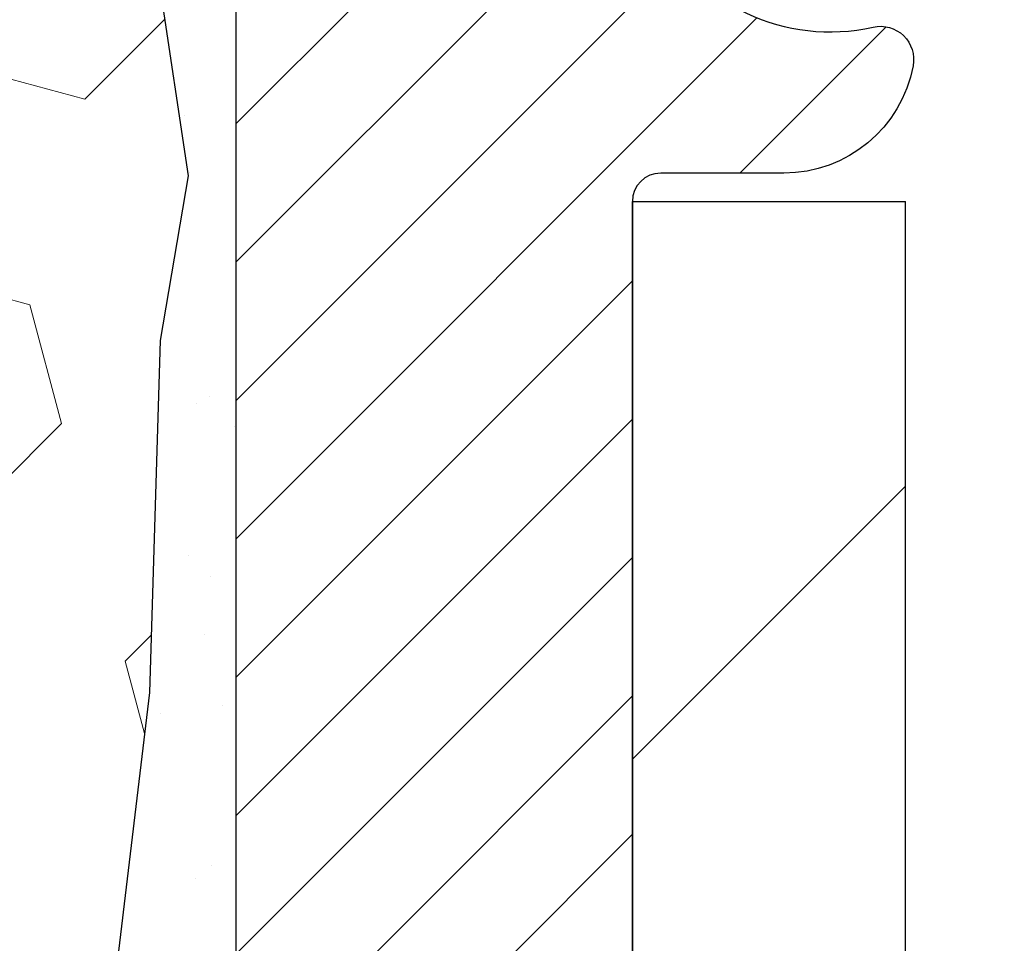
# Model space of a CAD drawing. Extents: x -308 to 3254, y -284 to 1977.
# Drawn here: x 27 to 27, y 23 to 23 of the extents above; entities that cross this region are included whole.
import ezdxf

# ---------------------------------------------------------------- set-up
doc = ezdxf.new("R2010")
doc.units = 0
doc.header["$LTSCALE"] = 5
doc.header["$MEASUREMENT"] = 0
doc.layers.get('DEFPOINTS').update_dxf_attribs({"linetype": 'CONTINUOUS'})
for name, color, linetype, lineweight in [('DIMS', 50, 'CONTINUOUS', 25), ('EPOXY ADHESIVE - H', 50, 'CONTINUOUS', 15), ('EPOXY ADHESIVE - L', 52, 'CONTINUOUS', 25), ('FOAM INSERT - H', 150, 'CONTINUOUS', 9), ('MIG FOOT - H', 251, 'CONTINUOUS', 20), ('MIG FOOT - L', 7, 'CONTINUOUS', 30), ('MIG RETAINER - H', 251, 'CONTINUOUS', 20), ('MIG RETAINER - L', 7, 'CONTINUOUS', 30), ('TEXT - 4', 241, 'CONTINUOUS', 25)]:
    doc.layers.add(name, color=color, linetype=linetype, lineweight=lineweight)
doc.styles.add('ROMANS', font='romans', dxfattribs={"width": 0.9})
doc.dimstyles.get("Standard").update_dxf_attribs({"dimtxt": 0.18, "dimasz": 0.18, "dimexe": 0.18, "dimexo": 0.0625, "dimgap": 0.09, "dimtad": 0, "dimtih": 1, "dimtoh": 1, "dimdec": 4, "dimzin": 0, "dimdsep": 46, "dimtxsty": 'Standard', "dimcen": 0.09, "dimadec": 0, "dimazin": 0, "dimtfac": 1, "dimtdec": 4, "dimtofl": 0, "dimtmove": 0, "dimatfit": 3, "dimfxl": 1, "dimtolj": 1, "dimtzin": 0, "dimarcsym": 0})

# ---------------------------------------------------------------- blocks, each defined once
blk = doc.blocks.new('*D6')
at = {"layer": 'DEFPOINTS', "color": 0, "transparency": 16777216}
for p in [(29.29103173297881, 24.42123700223962), (27.02903173298, 20.42123700223939), (44.30893392076675, 20.42123700223939)]:
    blk.add_point(p, dxfattribs=at)
at = {"layer": 'DIMS', "color": 0, "lineweight": -2, "transparency": 16777216}
for p, q in [((29.49103173297881, 24.42123700223962), (44.50893392076676, 24.42123700223962)), ((44.30893392076675, 24.06123700223962), (44.30893392076675, 23.24149512660296)), ((44.30893392076675, 20.78123700223939), (44.30893392076675, 21.56149512660296)), ((27.22903173298, 20.42123700223939), (44.50893392076676, 20.42123700223939))]:
    blk.add_line(p, q, dxfattribs=at)
at = {"layer": 'DIMS', "color": 0, "transparency": 16777216}
for points in [[(44.24893392076675, 24.06123700223962), (44.36893392076676, 24.06123700223962), (44.30893392076675, 24.42123700223962)], [(44.24893392076675, 20.78123700223939), (44.36893392076676, 20.78123700223939), (44.30893392076675, 20.42123700223939)]]:
    blk.add_solid(points, dxfattribs=at)
at = {"layer": 'DIMS', "color": 0, "transparency": 16777216, "insert": (44.30893392076675, 22.40149512660297), "char_height": 0.36, "attachment_point": 5}
blk.add_mtext('\\A1;4 IN \\P [101.6mm]', dxfattribs=at)

msp = doc.modelspace()

# ---------------------------------------------------------------- hatches: boundary and pattern name
at = {"layer": 'EPOXY ADHESIVE - H'}
h = msp.add_hatch(dxfattribs=at)
h.set_pattern_fill('AR-SAND', color=256, scale=0.07200000000000001, style=0)
h.set_pattern_definition([(37.50000000000001, (18.83293934929998, 346.7628387033694), (-0.004535521783891788, 0.1387313113689475), [0, -0.10944, 0, -0.1224, 0, -0.117]), (7.499999999999999, (18.83293934929998, 346.7628387033694), (0.1274239227792764, 0.2031945166965413), [0, -0.05904, 0, -0.09864000000000002, 0, -0.03780000000000001]), (327.5, (18.74437934930029, 346.7628387033694), (0.2242182140461077, 0.0004074518546614759), [0, -0.036, 0, -0.1296, 0, -0.1692]), (317.5, (18.74437934930029, 346.7628387033694), (0.2164411155292052, 0.06319264067526596), [0, -0.018, 0, -0.08496000000000001, 0, -0.09720000000000002])])
h.paths.add_polyline_path([(26.73897334893627, 22.88916656758462), (26.74538489411862, 23.10054643377859), (26.76208846461668, 23.19948953919672), (26.74511136403407, 23.31287267751301), (26.7437935269445, 23.62654604052702, 0.09035585911721133), (26.79103173297835, 23.54623700223939), (26.79103173298154, 21.5120721989899), (27.02903173298, 21.5120721989899), (27.02903173298, 20.42123700224167), (26.95496575487687, 20.42123700224099), (26.97056180375239, 20.63426177448329), (26.95774236045554, 20.76236930326897), (26.97697334893473, 20.93531646651874), (26.95774236045554, 21.05061235380819), (26.97697334893473, 21.24918057850593), (26.97697334893473, 21.32417270449807), (26.97224861407221, 21.44929420106311), (26.86156399168976, 21.4600138149444), (26.78657186569762, 21.4600138149444), (26.73897334893627, 21.45821643897213), (26.73897334893627, 21.51653206627404), (26.72615390563942, 21.85601946125368), (26.73897334893627, 22.06099461747132), (26.71974236045708, 22.30440025509003), (26.72615390563942, 22.44719270526818), (26.73897334893627, 22.66497728143801), (26.71974236045708, 22.72903104583108)])
at = {"layer": 'FOAM INSERT - H'}
h = msp.add_hatch(dxfattribs=at)
h.set_pattern_fill('HEX', color=256, scale=0.590551181102362, angle=45, style=0)
h.set_pattern_definition([(45, (0, -1.103966275385375), (-0.09040931629367041, 0.09040931629367042), [0.07381889763779526, -0.1476377952755905]), (165, (0, -1.103966275385375), (-0.03309210650226577, -0.1235014227959361), [0.07381889763779526, -0.1476377952755905]), (105, (0.05219784309940064, -1.051768432285974), (-0.1235014227959362, -0.03309210650226572), [0.07381889763779526, -0.1476377952755905])])
edge = h.paths.add_edge_path()
edge.add_line((24.66603173297666, 20.42123700223954), (26.95496575487687, 20.42123700224099))
edge.add_line((26.95496575487687, 20.42123700224099), (26.97056180375239, 20.63426177448329))
edge.add_line((26.97056180375239, 20.63426177448329), (26.95774236045554, 20.76236930326897))
edge.add_line((26.95774236045554, 20.76236930326897), (26.97697334893473, 20.93531646651874))
edge.add_line((26.97697334893473, 20.93531646651874), (26.95774236045554, 21.05061235380819))
edge.add_line((26.95774236045554, 21.05061235380819), (26.97697334893473, 21.24918057850593))
edge.add_line((26.97697334893473, 21.24918057850593), (26.97697334893473, 21.32417270449807))
edge.add_line((26.97697334893473, 21.32417270449807), (26.97224861407221, 21.44929420106311))
edge.add_line((26.97224861407221, 21.44929420106311), (26.86156399168976, 21.4600138149444))
edge.add_line((26.86156399168976, 21.4600138149444), (26.78657186569762, 21.4600138149444))
edge.add_line((26.78657186569762, 21.4600138149444), (26.73897334893627, 21.45821643897213))
edge.add_line((26.73897334893627, 21.45821643897213), (26.73897334893627, 21.51653206627404))
edge.add_line((26.73897334893627, 21.51653206627404), (26.72615390563942, 21.85601946125368))
edge.add_line((26.72615390563942, 21.85601946125368), (26.73897334893627, 22.06099461747132))
edge.add_line((26.73897334893627, 22.06099461747132), (26.71974236045708, 22.30440025509003))
edge.add_line((26.71974236045708, 22.30440025509003), (26.72615390563942, 22.44719270526818))
edge.add_line((26.72615390563942, 22.44719270526818), (26.73897334893627, 22.66497728143801))
edge.add_line((26.73897334893627, 22.66497728143801), (26.71974236045708, 22.72903104583108))
edge.add_line((26.71974236045708, 22.72903104583108), (26.73897334893627, 22.88916656758462))
edge.add_line((26.73897334893627, 22.88916656758462), (26.74538489411862, 23.10054643377859))
edge.add_line((26.74538489411862, 23.10054643377859), (26.76208846461668, 23.19948953919672))
edge.add_line((26.76208846461668, 23.19948953919672), (26.74511136403407, 23.31287267751301))
edge.add_line((26.74511136403407, 23.31287267751301), (26.7437935269445, 23.62654604052702))
edge.add_arc((26.98780060900055, 23.71602490989372), 0.2598959871884367, 183.9810485659235, 200.1382916809897, ccw=False)
edge.add_line((26.72853173297835, 23.69798123834832), (26.72853173297643, 23.91991198588488))
edge.add_arc((26.68165673298735, 23.91991198588488), 0.04687499998908251, -75.52248783847148, 0, ccw=False)
edge.add_arc((26.66993798297665, 23.96529850948177), 0.09375000000000648, 184.19512759893, 284.47751217875526, ccw=False)
edge.add_line((26.57643916718724, 23.95844037956329), (26.57217810246937, 24.01653267438025))
edge.add_arc((26.47244603229404, 24.00921733580058), 0.09999999999995915, 4.195127598909145, 74.62146764930593)
edge.add_arc((26.42531237476969, 23.83784890366365), 0.2777321614246523, 74.62146764986491, 159.4958970777652)
edge.add_arc((26.07692205387174, 23.96458586766672), 0.09303875861283037, 198.4564001293093, 341.5435998706769, ccw=False)
edge.add_arc((25.72853173297677, 23.83784890366212), 0.2777321614223931, 20.50410292275028, 159.4958970772544)
edge.add_arc((25.37963093562048, 23.96529850948131), 0.09374999999957122, 198.7707668937054, 341.2292331062946, ccw=False)
edge.add_arc((25.03073013826421, 23.83784890366212), 0.2777321614223623, 20.50410292274796, 105.0305295877043)
edge.add_arc((24.98463820029343, 24.00950045319999), 0.09999999999777953, 105.0305295858651, 175.8048723992888)
edge.add_line((24.88490613012051, 24.01681579178264), (24.88062429876619, 23.95844037956344))
edge.add_arc((24.78712548296515, 23.9652985094737), 0.09375000001099908, 255.52248782680022, 355.8048724066027, ccw=False)
edge.add_arc((24.77540673297679, 23.91991198587111), 0.04687500000013622, 180.0000000001607, 255.5224878214055, ccw=False)
edge.add_line((24.72853173297666, 23.91991198587098), (24.72853173297666, 23.69798123834826))
edge.add_arc((24.46926285695455, 23.71602490989362), 0.259895987188345, 319.20975106185256, 356.0189514340845, ccw=False)
edge.add_line((24.66603173297666, 23.54623700223939), (24.66603173297666, 22.76498700223954))
edge.add_arc((24.66603173297665, 22.57748700223954), 0.1874999999999964, 89.99999999999892, 180.0000000000011)
edge.add_line((24.47853173297666, 22.57748700223954), (24.47853173297666, 22.26498700223954))
edge.add_arc((24.66603173297665, 22.26498700223953), 0.1874999999999964, 179.9999999999989, 270.0000000000011)
edge.add_line((24.66603173297666, 22.07748700223954), (24.66603173297666, 20.42123700223954))
at = {"layer": 'MIG FOOT - H'}
h = msp.add_hatch(dxfattribs=at)
h.set_pattern_fill('ANSI31', color=256, scale=1.9685, style=0)
h.set_pattern_definition([(45, (-920.9207432995272, -443.141429723246), (-0.1739924623457148, 0.1739924623457148), [])])
h.paths.add_polyline_path([(27.19303173297658, 23.1840721989897), (27.02903173297636, 23.1840721989897), (27.02903173297727, 22.6215721989897), (27.19303173297658, 22.6215721989897)])
edge = h.paths.add_edge_path()
edge.add_line((27.19303173297703, 22.2465721989897), (27.02903173297727, 22.2465721989897))
edge.add_line((27.02903173297682, 22.2465721989897), (27.02903173297682, 12.94282219898989))
edge.add_arc((27.38336173297694, 12.94282219898989), 0.3543300000001182, 180.0000000000092, 269.9999999999816)
edge.add_line((27.38336173297694, 12.58849219898977), (29.74778170197715, 12.58849219898977))
edge.add_line((29.74778170197669, 12.58849219898977), (29.74778170197624, 12.75249219898976))
edge.add_line((29.74778170197669, 12.75249219898998), (27.38336173297694, 12.75249219898998))
edge.add_arc((27.38336173297694, 12.94282219898989), 0.1903299999999604, 179.9999999999829, 270.0000000000342, ccw=False)
edge.add_line((27.19303173297703, 12.94282219898989), (27.19303173297703, 22.2465721989897))
h.paths.add_polyline_path([(30.71653173297682, 12.75249219898998), (30.1852847639766, 12.75249219898976), (30.1852847639766, 12.58849219898977), (30.71653173297682, 12.58849219898977)])
at = {"layer": 'MIG RETAINER - H'}
h = msp.add_hatch(dxfattribs=at)
h.set_pattern_fill('ANSI31', color=256, scale=0.47, style=0)
h.set_pattern_definition([(45, (-920.9207432995272, -413.8402860296902), (-0.04154252339470966, 0.04154252339470967), [])])
h.paths.add_polyline_path([(26.79103173297835, 21.5120721989899), (26.79103173297699, 22.21318910612396), (26.86532806725927, 22.27777392418417), (27.02903173297682, 22.27777392418417), (27.02903173297727, 21.5120721989899)])
edge = h.paths.add_edge_path()
edge.add_arc((27.57103173297537, 23.96107219899224), 0.07800000000003138, 270.000000000501, 360.0000000000418)
edge.add_line((27.64903173297535, 23.96107219899224), (27.64903173297489, 24.22407219898943))
edge.add_arc((27.66903173297533, 24.22407219898943), 0.02000000000020918, 90.00000000195422, 180.0000000006514, ccw=False)
edge.add_line((27.66903173297442, 24.24407219898964), (27.75603173297441, 24.24407219899146))
edge.add_arc((27.75603173297532, 24.21407219899149), 0.03000000000002956, 2.1719870346714742e-10, 90.0000000013028, ccw=False)
edge.add_line((27.78603173297506, 24.21407219899149), (27.78603173297597, 23.67907219898436))
edge.add_arc((27.62903173297582, 23.67907219898436), 0.1569999999999254, -90.00000000033191, 6.230038707144558e-11, ccw=False)
edge.add_line((27.62903173297491, 23.52207219898443), (27.46277141801784, 23.52207219898534))
edge.add_arc((27.4627714180283, 23.44333251395366), 0.07873968503150763, 90.00000000777618, 177.4144840053407)
edge.add_arc((27.26922895896223, 23.45207219898904), 0.114999999999426, 275.2124696741832, 357.41448399788595, ccw=False)
edge.add_arc((27.27785964428722, 23.35746505723588), 0.02000000000000517, 160.3257550186187, 275.2124696744299, ccw=False)
edge.add_arc((27.14781267785611, 23.40396267142407), 0.1181095275611714, 340.3257550185371, 642.6342225154141)
edge.add_arc((27.17802083801644, 23.26919728765299), 0.02000000000040289, -10.621520467928804, 102.63422251394002, ccw=False)
edge.add_arc((27.12003173297626, 23.28007219899084), 0.07899999999997757, 270.0000000008245, 349.3784795304081, ccw=False)
edge.add_line((27.12003173297762, 23.20107219899089), (27.04603173297619, 23.20107219898975))
edge.add_arc((27.04603173297664, 23.1840721989897), 0.01699999999999591, 90.00000000076633, 180)
edge.add_line((27.02903173297636, 23.1840721989897), (27.02903173297727, 22.59037047379499))
edge.add_line((27.02903173297727, 22.59037047379499), (26.86532806725927, 22.59037047379499))
edge.add_line((26.86532806725927, 22.59037047379499), (26.79103173297699, 22.6549552918552))
edge.add_line((26.79103173297699, 22.6549552918552), (26.79103173297517, 24.21407219898876))
edge.add_arc((26.82103173297492, 24.21407219898899), 0.02999999999985903, 90.00000000043423, 180.0000000002171, ccw=False)
edge.add_line((26.82103173297492, 24.24407219898896), (26.88603173297497, 24.24407219898941))
edge.add_arc((26.88603173297497, 24.22407219898943), 0.01999999999998181, 0, 90.00000000065143, ccw=False)
edge.add_line((26.90603173297495, 24.22407219898943), (26.90603173297541, 23.96107219898792))
edge.add_arc((26.98403173297538, 23.96107219898815), 0.07799999999997453, 180.0000000000835, 270.0000000004176)
edge.add_line((26.98403173297584, 23.88307219898817), (26.98803173297574, 23.88307219898817))
edge.add_arc((26.98803173297574, 23.96107219898815), 0.07799999999986085, 270.000000000334, 360.0000000001671)
edge.add_line((27.06603173297526, 23.96107219898815), (27.06603173297481, 24.22407219898898))
edge.add_arc((27.08603173297524, 24.22407219898898), 0.01999999999998181, 90.00000000032571, 180, ccw=False)
edge.add_line((27.08603173297479, 24.24407219898896), (27.22747838103123, 24.24407219898987))
edge.add_line((27.22747838103123, 24.24407219898987), (27.22747838103123, 23.91317699277258))
edge.add_line((27.22747838103123, 23.91317699277258), (27.24676394342896, 23.89384638587077))
edge.add_line((27.24676394342896, 23.89384638587077), (27.24676394342896, 23.81670413628555))
edge.add_line((27.24676394342896, 23.81670413628555), (27.30462063061759, 23.7781330114926))
edge.add_line((27.30462063061759, 23.7781330114926), (27.36247731780622, 23.81670413628555))
edge.add_line((27.36247731780622, 23.81670413628555), (27.36247731780622, 23.89384638587077))
edge.add_line((27.36247731780622, 23.89384638587077), (27.38176288020304, 23.91313194826691))
edge.add_line((27.38176288020304, 23.91313194826691), (27.38176288020304, 24.24407219898987))
edge.add_line((27.38176288020304, 24.24407219898987), (27.46903173297505, 24.2440721989901))
edge.add_arc((27.46903173297505, 24.22407219899011), 0.01999999999998181, 0, 90, ccw=False)
edge.add_line((27.48903173297504, 24.22407219899011), (27.48903173297549, 23.96107219899201))
edge.add_arc((27.56703173297547, 23.96107219899224), 0.07800000000008822, 180.000000000167, 270.000000000334)
edge.add_line((27.56703173297592, 23.88307219899204), (27.57103173297583, 23.88307219899204))

# ---------------------------------------------------------------- linework, layer by layer
at = {"layer": 'EPOXY ADHESIVE - L'}
msp.add_lwpolyline([(26.79103173298154, 21.5120721989899), (26.79103173297835, 23.54623700223939, -0.09035585911721113)], format="xyb", dxfattribs=at)
msp.add_lwpolyline([(26.74511136403407, 23.31287267751301), (26.76208846461668, 23.19948953919672), (26.74538489411862, 23.10054643377859), (26.73897334893627, 22.88916656758462), (26.71974236045708, 22.72903104583108), (26.73897334893627, 22.66497728143801), (26.72615390563942, 22.44719270526818), (26.71974236045708, 22.30440025509003), (26.73897334893627, 22.06099461747132), (26.72615390563942, 21.85601946125368)], dxfattribs=at)
at = {"layer": 'MIG FOOT - L'}
for p, q in [((27.02903173297727, 22.6215721989897), (27.02903173297636, 23.1840721989897)), ((27.02903173297636, 23.1840721989897), (27.19303173297658, 23.1840721989897)), ((27.19303173297703, 22.6215721989897), (27.19303173297658, 23.1840721989897))]:
    msp.add_line(p, q, dxfattribs=at)
at = {"layer": 'MIG RETAINER - L'}
msp.add_line((26.79103173297699, 22.74360679042158), (26.79103173297699, 22.74360679042158), dxfattribs=at)
msp.add_lwpolyline([(27.25902720474051, 23.3641984977173, 3.888295204768812), (27.17364631575265, 23.28871301349065, -0.5387583055402678), (27.19767816175954, 23.26551087703044, -0.3609021040651776), (27.12003173297762, 23.20107219899089), (27.04603173297619, 23.20107219898975, 0.414213562369066), (27.02903173297636, 23.1840721989897), (27.02903173297727, 22.59037047379499), (26.86532806725927, 22.59037047379499), (26.79103173297699, 22.6549552918552), (26.79103173297517, 24.21407219898876, -0.4142135623706347)], format="xyb", dxfattribs=at)

# ---------------------------------------------------------------- dimensions: what is measured, and where the dimension line sits
at = {"layer": 'DIMS'}
dim = msp.add_linear_dim(base=(44.30893392076675, 20.42123700223939), p1=(29.29103173297881, 24.42123700223962), p2=(27.02903173298, 20.42123700223939), angle=90, text='<> \\P[]', dimstyle='Standard', override={"dimtxt": 0.36, "dimasz": 0.36, "dimexe": 0.2, "dimexo": 0.2, "dimgap": 0.36, "dimlunit": 5, "dimpost": ' IN', "dimfrac": 2}, dxfattribs=at)
dim.commit()
dim.dimension.update_dxf_attribs({"geometry": '*D6', "text_midpoint": (44.30893392076675, 22.40149512660297), "dimtype": 160})

# ---------------------------------------------------------------- leaders
at = {"layer": 'TEXT - 4'}
msp.add_leader([(24.45726932880365, 22.93554323058051), (28.39724274729792, 31.14007040652825), (28.79089521450828, 31.14007040652825)], dimstyle='Standard', override={"dimtxt": 0.7, "dimasz": 0.36, "dimexe": 0.5, "dimexo": 0.5, "dimtih": 0, "dimtoh": 0, "dimtxsty": 'ROMANS', "dimdle": 0.05, "dimclrd": 256, "dimclre": 256, "dimclrt": 256, "dimtfac": 0.3, "dimlwd": 65535, "dimlwe": 65535}, dxfattribs=at)

doc.saveas('drawing.dxf')
